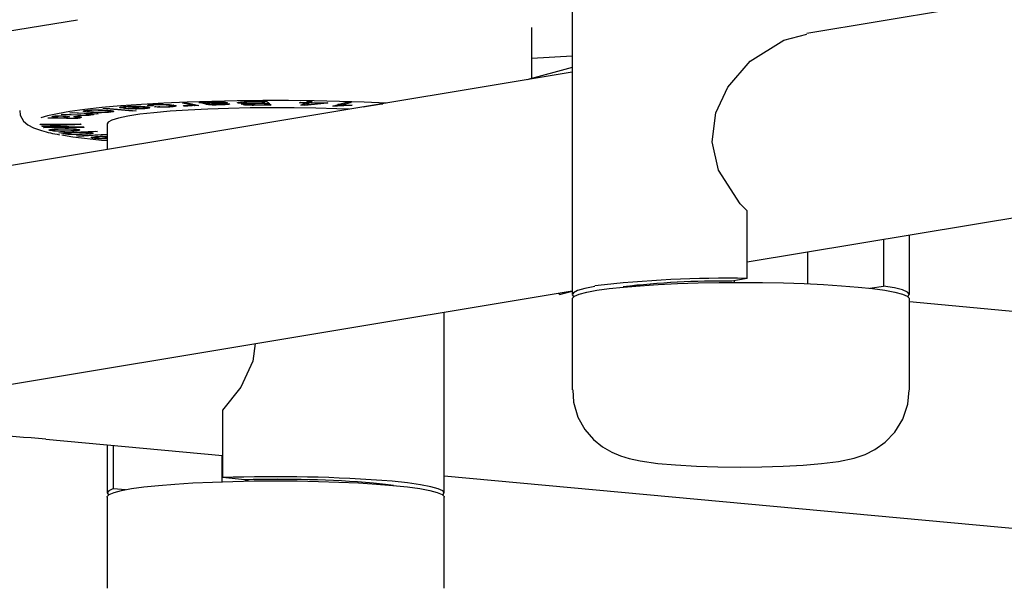
# Model space of a CAD drawing. Extents: x -25 to 2014, y 492 to 1071.
# Drawn here: x 973 to 988, y 764 to 772 of the extents above; entities that cross this region are included whole.
import ezdxf

# ---------------------------------------------------------------- set-up
doc = ezdxf.new("R2010")
doc.units = 0
doc.header["$LTSCALE"] = 2
doc.header["$MEASUREMENT"] = 0
doc.layers.get('0').update_dxf_attribs({"linetype": 'CONTINUOUS'})

# ---------------------------------------------------------------- blocks, each defined once
blk = doc.blocks.new('Gràcia cadira braços frontal')
for p, q in [((-104.668, 419.418), (-104.668, 392.045)), ((-48.468, 417.86), (-87.274, 411.418)), ((-107.668, 408.071), (-107.668, 411.853)), ((-107.668, 409.578), (-104.668, 409.751)), ((-104.668, 408.531), (-151.934, 400.684)), ((-104.668, 408.875), (-108.049, 407.969)), ((-136.087, 406.132), (-136.087, 406.032)), ((-135.747, 406.046), (-136.087, 406.032)), ((-135.824, 406.135), (-135.824, 406.065)), ((-134.6, 406.134), (-134.6, 406.079)), ((-133.569, 406.246), (-133.23, 406.26)), ((-133.116, 406.145), (-133.569, 406.246)), ((-133.481, 406.029), (-133.5, 406.064)), ((-133.481, 406.064), (-133.481, 406.029)), ((-133.23, 406.26), (-132.366, 406.068)), ((-133.116, 406.234), (-133.116, 406.145)), ((-133.003, 406.089), (-133.003, 406.209)), ((-132.812, 406.167), (-132.812, 406.084)), ((-132.805, 406.084), (-132.812, 406.084)), ((-132.805, 406.166), (-132.805, 406.084)), ((-132.675, 406.055), (-132.805, 406.084)), ((-132.675, 406.137), (-132.675, 406.055)), ((-132.366, 406.068), (-132.675, 406.055)), ((-132.356, 406.288), (-131.986, 406.298)), ((-131.983, 406.307), (-131.983, 406.207)), ((-131.842, 406.162), (-131.983, 406.207)), ((-131.842, 406.262), (-131.842, 406.162)), ((-131.617, 406.213), (-131.579, 406.201)), ((-130.9, 406.204), (-131.214, 406.19)), ((-130.9, 406.238), (-130.9, 406.204)), ((-130.414, 406.193), (-130.056, 406.198)), ((-130.411, 406.173), (-130.411, 406.193)), ((-128.811, 406.271), (-128.811, 406.147)), ((-128.478, 406.366), (-127.336, 406.379)), ((-128.433, 406.367), (-128.433, 406.333)), ((-127.691, 406.341), (-128.433, 406.333)), ((-128.264, 406.235), (-127.572, 406.242)), ((-128.178, 406.236), (-128.178, 406.201)), ((-127.531, 406.209), (-128.178, 406.201)), ((-126.991, 406.093), (-128.111, 406.081)), ((-128.024, 406.116), (-127.427, 406.123)), ((-127.691, 406.375), (-127.691, 406.341)), ((-127.572, 406.242), (-127.691, 406.341)), ((-127.572, 406.342), (-127.613, 406.376)), ((-127.572, 406.342), (-127.572, 406.242)), ((-127.531, 406.308), (-127.572, 406.308)), ((-127.427, 406.222), (-127.531, 406.308)), ((-127.531, 406.308), (-127.531, 406.209)), ((-127.427, 406.123), (-127.531, 406.209)), ((-127.427, 406.222), (-127.427, 406.123)), ((-127.11, 406.191), (-127.427, 406.188)), ((-127.336, 406.379), (-126.991, 406.093)), ((-124.888, 406.272), (-124.831, 406.304)), ((-124.488, 406.265), (-124.888, 406.272)), ((-124.831, 406.304), (-124.432, 406.297)), ((-124.812, 406.081), (-124.488, 406.265)), ((-124.514, 406.077), (-124.812, 406.081)), ((-124.514, 406.176), (-124.642, 406.178)), ((-122.845, 406.238), (-124.514, 406.077)), ((-124.351, 406.192), (-124.514, 406.176)), ((-124.514, 406.176), (-124.514, 406.077)), ((-124.488, 406.298), (-124.488, 406.265)), ((-124.432, 406.297), (-124.312, 406.365)), ((-124.126, 406.359), (-124.351, 406.231)), ((-124.126, 406.259), (-124.351, 406.131)), ((-124.351, 406.231), (-124.351, 406.131)), ((-124.351, 406.131), (-124.343, 406.131)), ((-124.343, 406.131), (-123.2, 406.244)), ((-124.312, 406.365), (-123.95, 406.359)), ((-124.069, 406.358), (-124.126, 406.359)), ((-124.126, 406.359), (-124.126, 406.259)), ((-123.2, 406.244), (-124.126, 406.259)), ((-124.069, 406.361), (-124.069, 406.291)), ((-123.95, 406.359), (-124.069, 406.291)), ((-124.069, 406.291), (-122.789, 406.271)), ((-123.2, 406.277), (-123.2, 406.244)), ((-122.789, 406.271), (-122.845, 406.238)), ((-122.845, 406.271), (-122.845, 406.238)), ((-122.416, 406.029), (-121.421, 406.303)), ((-122.189, 406.092), (-122.189, 406.022)), ((-121.394, 406.302), (-121.846, 406.178)), ((-121.071, 406.292), (-121.846, 406.078)), ((-121.846, 406.178), (-121.846, 406.078)), ((-121.421, 406.303), (-121.071, 406.292)), ((-121, 406.095), (-121.117, 406.063)), ((-120.169, 405.957), (-118.817, 406.201)), ((-119.594, 406.061), (-119.594, 406.053)), ((-118.817, 406.201), (-118.728, 406.196)), ((-143.017, 405.323), (-143.017, 405.199)), ((-142.584, 405.399), (-142.414, 405.43)), ((-141.392, 405.34), (-142.584, 405.399)), ((-142.414, 405.43), (-141.236, 405.372)), ((-141.938, 405.518), (-141.769, 405.55)), ((-140.879, 405.466), (-141.938, 405.518)), ((-141.769, 405.55), (-139.831, 405.454)), ((-141.392, 405.38), (-141.392, 405.34)), ((-140.879, 405.506), (-140.879, 405.466)), ((-140.618, 405.715), (-140.618, 405.642)), ((-140.435, 405.401), (-140.435, 405.484)), ((-140.261, 405.475), (-140.261, 405.439)), ((-140.258, 405.439), (-140.261, 405.439)), ((-140.259, 405.464), (-140.259, 405.364)), ((-140.258, 405.475), (-140.258, 405.439)), ((-139.984, 405.426), (-140.258, 405.439)), ((-139.984, 405.462), (-139.984, 405.426)), ((-139.831, 405.454), (-139.984, 405.426)), ((-139.481, 405.847), (-139.227, 405.873)), ((-137.278, 405.649), (-139.481, 405.847)), ((-139.431, 405.732), (-139.431, 405.69)), ((-139.227, 405.873), (-137.024, 405.675)), ((-139.017, 405.614), (-139.017, 405.701)), ((-138.897, 405.674), (-138.897, 405.575)), ((-138.138, 405.986), (-138.138, 405.887)), ((-137.815, 405.907), (-138.138, 405.887)), ((-137.93, 405.861), (-136.675, 405.96)), ((-137.874, 405.994), (-137.874, 405.921)), ((-136.498, 405.937), (-137.445, 405.862)), ((-137.445, 405.899), (-137.445, 405.862)), ((-137.278, 405.698), (-137.278, 405.649)), ((-137.024, 405.675), (-137.278, 405.649)), ((-136.675, 406.006), (-136.675, 405.96)), ((-136.498, 405.993), (-136.498, 405.937)), ((-135.649, 405.969), (-135.37, 405.991)), ((-122.189, 406.022), (-122.416, 406.029)), ((-120.021, 405.984), (-120.021, 405.982)), ((-144.136, 404.675), (-141.152, 404.704)), ((-144.099, 404.639), (-144.136, 404.675)), ((-144.099, 404.676), (-144.099, 404.639)), ((-141.56, 404.664), (-144.099, 404.639)), ((-144.012, 404.556), (-141.559, 404.662)), ((-143.563, 404.576), (-143.563, 404.542)), ((-143.171, 405.269), (-143.171, 405.217)), ((-141.093, 404.647), (-143.135, 404.559)), ((-143.135, 404.594), (-143.135, 404.559)), ((-142.191, 405.104), (-142.666, 405.119)), ((-142.505, 405.151), (-142.378, 405.147)), ((-142.191, 405.203), (-142.316, 405.207)), ((-142.191, 405.203), (-142.191, 405.104)), ((-142.1, 405.254), (-142.1, 405.13)), ((-141.638, 405.235), (-141.48, 405.266)), ((-141.56, 404.7), (-141.56, 404.664)), ((-141.559, 404.662), (-141.56, 404.664)), ((-141.559, 404.7), (-141.559, 404.662)), ((-141.369, 405.184), (-141.369, 405.257)), ((-141.152, 404.704), (-141.093, 404.647)), ((-139.168, 404.706), (-139.168, 402.803)), ((-143.976, 404.522), (-144.012, 404.556)), ((-143.976, 404.558), (-143.976, 404.522)), ((-141.393, 404.464), (-143.976, 404.522)), ((-143.89, 404.439), (-141.392, 404.463)), ((-143.853, 404.403), (-143.89, 404.439)), ((-143.853, 404.439), (-143.853, 404.403)), ((-140.869, 404.432), (-143.853, 404.403)), ((-143.563, 404.542), (-143.562, 404.541)), ((-143.165, 404.316), (-143.165, 404.233)), ((-143.069, 404.531), (-140.921, 404.482)), ((-142.741, 404.046), (-140.035, 404.173)), ((-142.589, 404.017), (-142.741, 404.046)), ((-142.589, 404.053), (-142.589, 404.017)), ((-142.343, 404.028), (-142.589, 404.017)), ((-142.526, 404.346), (-142.526, 404.309)), ((-142.368, 404.019), (-142.368, 403.962)), ((-142.343, 404.065), (-142.343, 404.028)), ((-142.34, 404.027), (-142.343, 404.028)), ((-142.34, 404.065), (-142.34, 404.027)), ((-142.159, 404.074), (-142.159, 403.986)), ((-141.596, 404.1), (-141.596, 404.064)), ((-141.54, 404.325), (-141.54, 404.274)), ((-141.511, 404.244), (-141.511, 404.323)), ((-141.441, 403.807), (-139.168, 403.949)), ((-141.393, 404.493), (-141.393, 404.464)), ((-141.392, 404.463), (-141.393, 404.464)), ((-141.392, 404.493), (-141.392, 404.463)), ((-139.168, 403.906), (-141.238, 403.778)), ((-140.921, 404.482), (-140.869, 404.432)), ((-139.872, 404.141), (-140.84, 404.096)), ((-140.84, 404.136), (-140.84, 404.096)), ((-140.84, 404.096), (-140.835, 404.095)), ((-140.542, 404.013), (-140.542, 404.083)), ((-140.035, 404.173), (-139.872, 404.141)), ((-141.238, 403.778), (-141.441, 403.807)), ((-141.238, 403.82), (-141.238, 403.778)), ((-140.072, 403.725), (-140.072, 403.625)), ((-139.99, 403.76), (-139.99, 403.671)), ((-139.694, 403.782), (-139.694, 403.739)), ((-139.168, 403.679), (-139.694, 403.739)), ((-139.448, 403.796), (-139.448, 403.756)), ((-139.448, 403.756), (-139.168, 403.724)), ((-91.706, 394.463), (-46.347, 401.993)), ((-91.706, 393.242), (-91.706, 398.258)), ((-81.58, 396.144), (-81.58, 392.681)), ((-79.668, 392.045), (-79.668, 396.462)), ((-87.188, 392.845), (-87.188, 395.213)), ((-91.706, 393.242), (-92.846, 393.049)), ((-92.846, 393.049), (-92.846, 393.047)), ((-92.629, 392.943), (-92.629, 393.086)), ((-149.314, 384.9), (-104.668, 392.312)), ((-105.621, 392.055), (-104.668, 392.311)), ((-82.595, 392.516), (-81.58, 392.681)), ((-104.668, 391.746), (-104.668, 384.977)), ((-79.668, 384.977), (-79.668, 391.746)), ((-68.911, 390.513), (-79.668, 391.501)), ((-114.168, 377.332), (-114.168, 390.735)), ((-130.599, 383.486), (-130.599, 378.47)), ((-143.712, 381.316), (-130.599, 380.111)), ((-139.168, 380.898), (-139.168, 377.332)), ((-138.69, 377.66), (-138.69, 380.854)), ((-130.646, 378.169), (-130.646, 380.116)), ((-128.943, 378.315), (-130.599, 378.47)), ((-128.943, 378.313), (-128.943, 378.315)), ((-114.168, 378.602), (-50.582, 372.762)), ((-138.69, 377.66), (-137.794, 377.58)), ((-139.168, 377.034), (-139.168, 370.265)), ((-114.168, 370.265), (-114.168, 377.034))]:
    blk.add_line(p, q)
at = {"flags": 128}
for points in [[(-245.668, 406.546), (-228.134, 406.549), (-210.596, 406.558), (-192.993, 406.823), (-175.558, 407.835), (-158.322, 409.688), (-141.377, 412.432)], [(-91.706, 398.258), (-92.211, 398.771), (-93.813, 401.261), (-94.286, 403.365), (-94.018, 405.521), (-93.122, 407.439), (-91.468, 409.346), (-88.985, 410.914), (-87.277, 411.359)], [(-118.459, 406.241), (-120.113, 406.312), (-121.932, 406.37), (-123.804, 406.409), (-125.71, 406.428), (-127.626, 406.428), (-129.531, 406.409), (-131.403, 406.37), (-133.222, 406.312), (-134.967, 406.237), (-136.618, 406.143), (-138.156, 406.034), (-139.564, 405.909), (-140.825, 405.771), (-141.927, 405.621), (-142.855, 405.46), (-143.6, 405.291), (-144.076, 405.144)], [(-145.633, 405.708), (-145.613, 405.348), (-145.368, 404.911), (-145.06, 404.638), (-144.641, 404.411), (-144.026, 404.207)], [(-121.214, 405.784), (-122.131, 405.822), (-123.69, 405.869), (-125.3, 405.897), (-126.933, 405.903), (-128.562, 405.89), (-130.159, 405.856), (-131.696, 405.803), (-133.146, 405.73), (-134.486, 405.64), (-135.692, 405.535), (-136.744, 405.415), (-137.623, 405.282), (-138.315, 405.14), (-138.808, 404.991), (-139.093, 404.837), (-139.168, 404.706)], [(-104.668, 391.746), (-104.661, 391.784), (-104.507, 391.937), (-104.151, 392.087), (-103.598, 392.231), (-102.857, 392.367), (-101.94, 392.493), (-100.864, 392.607), (-99.644, 392.706), (-98.302, 392.79), (-96.858, 392.856), (-95.338, 392.905), (-93.766, 392.934), (-92.168, 392.944)], [(-92.168, 392.944), (-90.569, 392.934), (-88.997, 392.905), (-87.477, 392.856), (-86.034, 392.79), (-84.691, 392.706), (-83.472, 392.607), (-82.395, 392.493), (-81.478, 392.367), (-80.737, 392.231), (-80.184, 392.087), (-79.828, 391.937), (-79.674, 391.784), (-79.668, 391.746)], [(-102.993, 392.644), (-103.738, 392.498), (-104.271, 392.344), (-104.582, 392.184), (-104.665, 392.022), (-104.57, 391.895)], [(-79.765, 391.895), (-79.753, 391.905), (-79.67, 392.067), (-79.815, 392.228), (-80.188, 392.387), (-80.779, 392.539), (-81.58, 392.681)], [(-105.647, 392.149), (-105.633, 392.099), (-105.624, 392.067), (-105.621, 392.055), (-105.623, 392.065), (-105.631, 392.097), (-105.645, 392.149)], [(-128.183, 388.408), (-128.351, 387.109), (-129.246, 385.186), (-130.599, 383.486)], [(-104.632, 384.977), (-104.585, 384.068), (-104.246, 382.953), (-103.728, 382.035), (-103.099, 381.305), (-102.419, 380.751), (-101.741, 380.356), (-101.092, 380.082), (-100.437, 379.883), (-99.635, 379.712), (-98.317, 379.529), (-97.008, 379.414), (-95.465, 379.327), (-93.865, 379.276), (-92.228, 379.258), (-90.597, 379.273), (-89.019, 379.32), (-87.539, 379.399), (-86.182, 379.512), (-84.926, 379.674), (-83.759, 379.92), (-82.949, 380.195), (-82.23, 380.552), (-81.469, 381.093), (-80.745, 381.849), (-80.155, 382.809), (-79.778, 383.923), (-79.683, 384.962)], [(-128.943, 378.313), (-128.867, 378.306), (-128.67, 378.222), (-128.655, 378.208)], [(-139.168, 377.034), (-139.161, 377.072), (-139.007, 377.225), (-138.651, 377.375), (-138.098, 377.519), (-137.357, 377.655), (-136.44, 377.781), (-135.364, 377.894), (-134.144, 377.994), (-132.802, 378.078), (-131.358, 378.144), (-129.838, 378.193), (-128.266, 378.222), (-126.668, 378.232)], [(-138.69, 377.66), (-139.042, 377.502), (-139.167, 377.34), (-139.07, 377.183)], [(-126.668, 378.232), (-125.069, 378.222), (-123.497, 378.193), (-121.977, 378.144), (-120.534, 378.078), (-119.191, 377.994), (-117.972, 377.894), (-116.895, 377.781), (-115.978, 377.655), (-115.237, 377.519), (-114.684, 377.375), (-114.328, 377.225), (-114.174, 377.072), (-114.168, 377.034)], [(-117.931, 377.89), (-118.529, 377.968), (-119.403, 378.059)], [(-119.403, 378.057), (-118.529, 377.967), (-117.961, 377.893)], [(-114.265, 377.183), (-114.168, 377.325), (-114.272, 377.487), (-114.603, 377.646), (-115.155, 377.799), (-115.918, 377.944), (-116.879, 378.077), (-118.019, 378.197)]]:
    blk.add_lwpolyline(points, dxfattribs=at)
for centre, radius, start, end in [((-141.352, 412.925), 9.122, 252.95434, 261.43683), ((-136.05, 441.891), 38.553, 260.3093, 265.36122), ((-93.324, 311.582), 81.676, 88.86548, 96.79892), ((-93.425, 327.439), 65.612, 89.49419, 96.54551), ((-93.419, 327.273), 65.777, 89.50093, 96.50846), ((-160.165, 176.147), 205.844, 85.41539, 90.3202), ((-126.636, 264.808), 113.73, 85.65478, 91.99726), ((-126.551, 285.408), 92.938, 85.58894, 91.47517), ((-126.551, 285.408), 92.936, 85.58892, 91.47515)]:
    blk.add_arc(centre, radius, start, end)
for points, knots in [([(-136.087, 406.032), (-136.126, 406.044), (-136.203, 406.067), (-136.133, 406.1), (-135.958, 406.127), (-135.798, 406.138), (-135.717, 406.143)], [0, 0, 0, 0, 0.280453, 0.559288, 0.779636, 1, 1, 1, 1]), ([(-135.557, 406.119), (-135.624, 406.114), (-135.757, 406.105), (-135.86, 406.077), (-135.79, 406.058), (-135.747, 406.046)], [0, 0, 0, 0, 0.280926, 0.560222, 1, 1, 1, 1]), ([(-135.717, 406.143), (-135.571, 406.15), (-135.278, 406.163), (-134.818, 406.153), (-134.489, 406.129), (-134.349, 406.108), (-134.279, 406.098)], [0, 0, 0, 0, 0.279679, 0.558166, 0.778825, 1, 1, 1, 1]), ([(-134.6, 406.079), (-134.715, 406.095), (-134.858, 406.115), (-135.131, 406.126), (-135.33, 406.128), (-135.466, 406.123), (-135.557, 406.119)], [0, 0, 0, 0, 0.49888, 0.624724, 0.750415, 1, 1, 1, 1]), ([(-134.715, 405.979), (-134.653, 405.983), (-134.531, 405.992), (-134.425, 406.011), (-134.405, 406.042), (-134.52, 406.064), (-134.6, 406.079)], [0, 0, 0, 0, 0.187162, 0.373647, 0.560624, 1, 1, 1, 1]), ([(-134.279, 406.098), (-134.203, 406.085), (-134.052, 406.058), (-134.041, 406.013), (-134.238, 405.977), (-134.443, 405.962), (-134.546, 405.955)], [0, 0, 0, 0, 0.280918, 0.560019, 0.779475, 1, 1, 1, 1]), ([(-134.22, 406.085), (-134.232, 406.083), (-134.299, 406.069), (-134.435, 406.061), (-134.546, 406.055)], [0, 0, 0, 0, 0.1829241, 1, 1, 1, 1]), ([(-133.5, 406.064), (-133.446, 406.063), (-133.351, 406.063), (-133.261, 406.066), (-133.221, 406.067)], [0, 0, 0, 0, 0.559994, 1, 1, 1, 1]), ([(-133.086, 406.033), (-133.158, 406.031), (-133.287, 406.027), (-133.422, 406.028), (-133.481, 406.029)], [0, 0, 0, 0, 0.559272, 1, 1, 1, 1]), ([(-133.221, 406.067), (-133.187, 406.069), (-133.118, 406.072), (-133.02, 406.084), (-132.977, 406.11), (-133.06, 406.131), (-133.116, 406.145)], [0, 0, 0, 0, 0.125473, 0.250707, 0.499723, 1, 1, 1, 1]), ([(-132.812, 406.084), (-132.824, 406.073), (-132.84, 406.057), (-132.964, 406.04), (-133.045, 406.035), (-133.086, 406.033)], [0, 0, 0, 0, 0.558995, 0.779558, 1, 1, 1, 1]), ([(-132.812, 406.183), (-132.825, 406.172), (-132.843, 406.157), (-132.941, 406.142), (-132.992, 406.139), (-133.003, 406.138)], [0, 0, 0, 0, 0.66484, 0.927167, 1, 1, 1, 1]), ([(-131.983, 406.207), (-132.014, 406.217), (-132.064, 406.233), (-132.138, 406.255), (-132.216, 406.273), (-132.309, 406.283), (-132.356, 406.288)], [0, 0, 0, 0, 0.340284, 0.560464, 0.780236, 1, 1, 1, 1]), ([(-131.986, 406.298), (-131.953, 406.294), (-131.894, 406.287), (-131.854, 406.279), (-131.837, 406.276)], [0, 0, 0, 0, 0.55962, 1, 1, 1, 1]), ([(-131.633, 406.221), (-131.67, 406.225), (-131.775, 406.237), (-131.816, 406.252), (-131.842, 406.262)], [0, 0, 0, 0, 0.35959, 1, 1, 1, 1]), ([(-130.804, 406.11), (-130.928, 406.107), (-131.174, 406.1), (-131.559, 406.107), (-131.753, 406.134), (-131.812, 406.153), (-131.842, 406.162)], [0, 0, 0, 0, 0.2817947, 0.5596933, 0.7782685, 1, 1, 1, 1]), ([(-131.837, 406.276), (-131.737, 406.288), (-131.558, 406.311), (-131.283, 406.322), (-131.162, 406.327)], [0, 0, 0, 0, 0.559865, 1, 1, 1, 1]), ([(-131.163, 406.298), (-131.26, 406.294), (-131.454, 406.286), (-131.648, 406.263), (-131.677, 406.236), (-131.637, 406.221), (-131.617, 406.213)], [0, 0, 0, 0, 0.279999, 0.559026, 0.778952, 1, 1, 1, 1]), ([(-131.579, 406.201), (-131.39, 406.212), (-131.107, 406.228), (-130.746, 406.243), (-130.62, 406.262), (-130.638, 406.273), (-130.648, 406.278)], [0, 0, 0, 0, 0.50174, 0.751366, 0.875628, 1, 1, 1, 1]), ([(-131.214, 406.19), (-131.269, 406.187), (-131.366, 406.183), (-131.457, 406.177), (-131.496, 406.174)], [0, 0, 0, 0, 0.560046, 1, 1, 1, 1]), ([(-131.496, 406.174), (-131.477, 406.166), (-131.437, 406.151), (-131.247, 406.135), (-131.026, 406.134), (-130.9, 406.138), (-130.837, 406.139)], [0, 0, 0, 0, 0.2819643, 0.5579602, 0.7784379, 1, 1, 1, 1]), ([(-130.648, 406.278), (-130.673, 406.283), (-130.722, 406.294), (-130.924, 406.303), (-131.073, 406.3), (-131.163, 406.298)], [0, 0, 0, 0, 0.2797503, 0.5598387, 1, 1, 1, 1]), ([(-131.162, 406.327), (-131.062, 406.329), (-130.863, 406.333), (-130.576, 406.327), (-130.363, 406.311), (-130.304, 406.297), (-130.274, 406.29)], [0, 0, 0, 0, 0.280773, 0.560127, 0.779826, 1, 1, 1, 1]), ([(-130.274, 406.29), (-130.259, 406.282), (-130.228, 406.268), (-130.295, 406.247), (-130.504, 406.222), (-130.737, 406.211), (-130.9, 406.204)], [0, 0, 0, 0, 0.186631, 0.373036, 0.559701, 1, 1, 1, 1]), ([(-130.837, 406.139), (-130.768, 406.141), (-130.633, 406.146), (-130.464, 406.159), (-130.432, 406.171), (-130.418, 406.176)], [0, 0, 0, 0, 0.36023, 0.718311, 1, 1, 1, 1]), ([(-130.056, 406.198), (-130.054, 406.186), (-130.051, 406.163), (-130.324, 406.127), (-130.621, 406.116), (-130.804, 406.11)], [0, 0, 0, 0, 0.2801475, 0.5595421, 1, 1, 1, 1]), ([(-129.491, 406.271), (-129.494, 406.281), (-129.498, 406.3), (-129.38, 406.327), (-129.062, 406.358), (-128.719, 406.363), (-128.478, 406.366)], [0, 0, 0, 0, 0.18718, 0.374216, 0.56094, 1, 1, 1, 1]), ([(-128.849, 406.208), (-128.939, 406.21), (-129.12, 406.215), (-129.325, 406.231), (-129.451, 406.25), (-129.478, 406.264), (-129.491, 406.271)], [0, 0, 0, 0, 0.28023, 0.559593, 0.779742, 1, 1, 1, 1]), ([(-129.184, 406.152), (-129.185, 406.156), (-129.185, 406.167), (-129.089, 406.189), (-128.94, 406.201), (-128.849, 406.208)], [0, 0, 0, 0, 0.187615, 0.504238, 1, 1, 1, 1]), ([(-128.816, 406.19), (-128.837, 406.191), (-128.957, 406.195), (-129.028, 406.205), (-129.087, 406.214)], [0, 0, 0, 0, 0.173521, 1, 1, 1, 1]), ([(-128.111, 406.081), (-128.242, 406.08), (-128.504, 406.078), (-128.879, 406.088), (-129.023, 406.107), (-129.087, 406.115)], [0, 0, 0, 0, 0.360427, 0.717692, 1, 1, 1, 1]), ([(-128.433, 406.333), (-128.606, 406.33), (-128.822, 406.327), (-129.005, 406.31), (-129.086, 406.296), (-129.084, 406.284), (-129.082, 406.276)], [0, 0, 0, 0, 0.499068, 0.624574, 0.750218, 1, 1, 1, 1]), ([(-129.082, 406.276), (-129.062, 406.267), (-129.032, 406.255), (-128.906, 406.243), (-128.669, 406.231), (-128.444, 406.233), (-128.264, 406.235)], [0, 0, 0, 0, 0.24924, 0.374709, 0.500142, 1, 1, 1, 1]), ([(-128.805, 406.152), (-128.79, 406.144), (-128.767, 406.132), (-128.638, 406.121), (-128.409, 406.11), (-128.195, 406.114), (-128.024, 406.116)], [0, 0, 0, 0, 0.249052, 0.374059, 0.499552, 1, 1, 1, 1]), ([(-128.178, 406.201), (-128.339, 406.2), (-128.54, 406.198), (-128.723, 406.184), (-128.802, 406.173), (-128.8, 406.164), (-128.798, 406.159)], [0, 0, 0, 0, 0.545485, 0.682625, 0.819216, 1, 1, 1, 1]), ([(-121.117, 406.063), (-121.337, 406.06), (-121.73, 406.054), (-122.049, 406.032), (-122.189, 406.022)], [0, 0, 0, 0, 0.560551, 1, 1, 1, 1]), ([(-121.846, 406.078), (-121.693, 406.084), (-121.418, 406.093), (-121.127, 406.095), (-121, 406.095)], [0, 0, 0, 0, 0.559542, 1, 1, 1, 1]), ([(-143.226, 405.252), (-143.188, 405.262), (-143.112, 405.28), (-142.895, 405.299), (-142.633, 405.307), (-142.475, 405.303), (-142.395, 405.302)], [0, 0, 0, 0, 0.28075, 0.559995, 0.779747, 1, 1, 1, 1]), ([(-140.259, 405.364), (-140.327, 405.354), (-140.462, 405.334), (-140.808, 405.319), (-141.13, 405.327), (-141.304, 405.335), (-141.392, 405.34)], [0, 0, 0, 0, 0.280783, 0.558202, 0.778153, 1, 1, 1, 1]), ([(-141.236, 405.372), (-141.164, 405.369), (-141.022, 405.362), (-140.791, 405.359), (-140.605, 405.37), (-140.54, 405.38), (-140.507, 405.385)], [0, 0, 0, 0, 0.281499, 0.56026, 0.779584, 1, 1, 1, 1]), ([(-140.4, 405.559), (-140.53, 405.569), (-140.788, 405.589), (-140.977, 405.632), (-140.933, 405.673), (-140.8, 405.695), (-140.734, 405.706)], [0, 0, 0, 0, 0.2811149, 0.5591784, 0.7796473, 1, 1, 1, 1]), ([(-140.507, 405.385), (-140.472, 405.394), (-140.404, 405.412), (-140.506, 405.447), (-140.737, 405.459), (-140.879, 405.466)], [0, 0, 0, 0, 0.280682, 0.559306, 1, 1, 1, 1]), ([(-140.734, 405.706), (-140.622, 405.717), (-140.397, 405.74), (-139.932, 405.75), (-139.522, 405.739), (-139.311, 405.726), (-139.205, 405.719)], [0, 0, 0, 0, 0.279528, 0.558635, 0.778896, 1, 1, 1, 1]), ([(-140.489, 405.688), (-140.53, 405.682), (-140.612, 405.67), (-140.629, 405.647), (-140.519, 405.617), (-140.326, 405.601), (-140.191, 405.589)], [0, 0, 0, 0, 0.187127, 0.373643, 0.56086, 1, 1, 1, 1]), ([(-139.431, 405.69), (-139.523, 405.696), (-139.708, 405.708), (-140.02, 405.714), (-140.309, 405.707), (-140.429, 405.694), (-140.489, 405.688)], [0, 0, 0, 0, 0.281091, 0.560409, 0.780275, 1, 1, 1, 1]), ([(-138.897, 405.575), (-139.006, 405.563), (-139.225, 405.541), (-139.68, 405.531), (-140.086, 405.539), (-140.295, 405.552), (-140.4, 405.559)], [0, 0, 0, 0, 0.279651, 0.558791, 0.77906, 1, 1, 1, 1]), ([(-140.261, 405.439), (-140.229, 405.432), (-140.164, 405.419), (-140.139, 405.392), (-140.213, 405.375), (-140.259, 405.364)], [0, 0, 0, 0, 0.280572, 0.560854, 1, 1, 1, 1]), ([(-140.191, 405.589), (-140.099, 405.584), (-139.915, 405.572), (-139.604, 405.566), (-139.32, 405.574), (-139.2, 405.586), (-139.14, 405.592)], [0, 0, 0, 0, 0.281094, 0.560349, 0.780229, 1, 1, 1, 1]), ([(-139.026, 405.626), (-139.023, 405.628), (-139.012, 405.637), (-139.108, 405.663), (-139.298, 405.679), (-139.431, 405.69)], [0, 0, 0, 0, 0.0782989, 0.353611, 1, 1, 1, 1]), ([(-139.205, 405.719), (-139.079, 405.709), (-138.827, 405.689), (-138.655, 405.647), (-138.695, 405.606), (-138.83, 405.585), (-138.897, 405.575)], [0, 0, 0, 0, 0.28087, 0.55937, 0.779551, 1, 1, 1, 1]), ([(-138.138, 405.887), (-138.179, 405.898), (-138.261, 405.919), (-138.204, 405.962), (-137.986, 405.984), (-137.853, 405.997)], [0, 0, 0, 0, 0.2810925, 0.5614712, 1, 1, 1, 1]), ([(-136.387, 405.83), (-136.53, 405.822), (-136.816, 405.804), (-137.311, 405.809), (-137.671, 405.832), (-137.844, 405.851), (-137.93, 405.861)], [0, 0, 0, 0, 0.2796088, 0.5581808, 0.7785841, 1, 1, 1, 1]), ([(-137.853, 405.997), (-137.718, 406.006), (-137.45, 406.024), (-136.973, 406.023), (-136.596, 406.005), (-136.423, 405.987), (-136.337, 405.978)], [0, 0, 0, 0, 0.279981, 0.55854, 0.778963, 1, 1, 1, 1]), ([(-137.445, 405.862), (-137.379, 405.856), (-137.247, 405.844), (-136.992, 405.837), (-136.758, 405.841), (-136.638, 405.849), (-136.579, 405.853)], [0, 0, 0, 0, 0.280755, 0.559221, 0.779763, 1, 1, 1, 1]), ([(-136.579, 405.853), (-136.514, 405.859), (-136.386, 405.872), (-136.343, 405.897), (-136.388, 405.919), (-136.461, 405.931), (-136.498, 405.937)], [0, 0, 0, 0, 0.2795141, 0.5587089, 0.779196, 1, 1, 1, 1]), ([(-136.337, 405.978), (-136.242, 405.965), (-136.052, 405.94), (-135.977, 405.895), (-136.109, 405.856), (-136.294, 405.839), (-136.387, 405.83)], [0, 0, 0, 0, 0.280611, 0.55995, 0.779567, 1, 1, 1, 1]), ([(-134.546, 405.955), (-134.649, 405.95), (-134.854, 405.941), (-135.182, 405.94), (-135.462, 405.95), (-135.587, 405.963), (-135.649, 405.969)], [0, 0, 0, 0, 0.280195, 0.559807, 0.779633, 1, 1, 1, 1]), ([(-135.37, 405.991), (-135.32, 405.987), (-135.219, 405.978), (-135.037, 405.971), (-134.858, 405.972), (-134.763, 405.977), (-134.715, 405.979)], [0, 0, 0, 0, 0.2804619, 0.5598898, 0.7796738, 1, 1, 1, 1]), ([(-142.666, 405.119), (-142.766, 405.122), (-142.933, 405.127), (-143.165, 405.133), (-143.368, 405.138), (-143.504, 405.136), (-143.573, 405.135)], [0, 0, 0, 0, 0.3403093, 0.560503, 0.780255, 1, 1, 1, 1]), ([(-143.017, 405.229), (-143.066, 405.23), (-143.117, 405.232), (-143.169, 405.233), (-143.171, 405.233)], [0, 0, 0, 0, 0.969577, 1, 1, 1, 1]), ([(-142.975, 405.236), (-142.997, 405.226), (-143.041, 405.206), (-142.951, 405.177), (-142.739, 405.159), (-142.583, 405.154), (-142.505, 405.151)], [0, 0, 0, 0, 0.280007, 0.559048, 0.778924, 1, 1, 1, 1]), ([(-142.51, 405.265), (-142.569, 405.266), (-142.686, 405.268), (-142.881, 405.257), (-142.94, 405.244), (-142.975, 405.236)], [0, 0, 0, 0, 0.279675, 0.559847, 1, 1, 1, 1]), ([(-142.378, 405.147), (-142.362, 405.168), (-142.339, 405.2), (-142.262, 405.237), (-142.356, 405.258), (-142.459, 405.263), (-142.51, 405.265)], [0, 0, 0, 0, 0.5016892, 0.7513395, 0.8756346, 1, 1, 1, 1]), ([(-142.395, 405.302), (-142.325, 405.299), (-142.184, 405.293), (-142.035, 405.275), (-141.941, 405.244), (-141.984, 405.22), (-142.014, 405.203)], [0, 0, 0, 0, 0.186662, 0.373075, 0.559694, 1, 1, 1, 1]), ([(-141.147, 405.156), (-141.19, 405.145), (-141.275, 405.121), (-141.551, 405.094), (-141.902, 405.095), (-142.094, 405.101), (-142.191, 405.104)], [0, 0, 0, 0, 0.281759, 0.559685, 0.778268, 1, 1, 1, 1]), ([(-142.099, 405.138), (-142.02, 405.135), (-141.863, 405.129), (-141.615, 405.135), (-141.485, 405.153), (-141.44, 405.165), (-141.417, 405.171)], [0, 0, 0, 0, 0.282033, 0.557896, 0.778372, 1, 1, 1, 1]), ([(-142.073, 405.269), (-142.082, 405.263), (-142.096, 405.254), (-142.098, 405.245), (-142.098, 405.242)], [0, 0, 0, 0, 0.639246, 1, 1, 1, 1]), ([(-141.417, 405.171), (-141.397, 405.177), (-141.358, 405.191), (-141.374, 405.211), (-141.493, 405.226), (-141.589, 405.232), (-141.638, 405.235)], [0, 0, 0, 0, 0.280757, 0.559746, 0.779427, 1, 1, 1, 1]), ([(-141.48, 405.266), (-141.377, 405.26), (-141.17, 405.246), (-141.016, 405.204), (-141.097, 405.175), (-141.147, 405.156)], [0, 0, 0, 0, 0.280065, 0.559424, 1, 1, 1, 1]), ([(-143.135, 404.559), (-143.214, 404.556), (-143.355, 404.55), (-143.5, 404.544), (-143.563, 404.542)], [0, 0, 0, 0, 0.560078, 1, 1, 1, 1]), ([(-143.562, 404.541), (-143.47, 404.539), (-143.305, 404.536), (-143.141, 404.532), (-143.069, 404.531)], [0, 0, 0, 0, 0.560002, 1, 1, 1, 1]), ([(-143.427, 404.219), (-143.454, 404.234), (-143.51, 404.265), (-143.325, 404.307), (-142.993, 404.332), (-142.754, 404.34), (-142.635, 404.344)], [0, 0, 0, 0, 0.279511, 0.558611, 0.778881, 1, 1, 1, 1]), ([(-142.009, 404.158), (-142.169, 404.154), (-142.487, 404.146), (-142.953, 404.157), (-143.275, 404.185), (-143.376, 404.208), (-143.427, 404.219)], [0, 0, 0, 0, 0.281118, 0.559158, 0.779652, 1, 1, 1, 1]), ([(-142.526, 404.309), (-142.63, 404.306), (-142.839, 404.299), (-143.073, 404.278), (-143.185, 404.252), (-143.153, 404.236), (-143.137, 404.227)], [0, 0, 0, 0, 0.281091, 0.560357, 0.780232, 1, 1, 1, 1]), ([(-143.137, 404.227), (-143.11, 404.221), (-143.055, 404.207), (-142.879, 404.193), (-142.563, 404.183), (-142.313, 404.188), (-142.139, 404.192)], [0, 0, 0, 0, 0.1871034, 0.3736509, 0.5608449, 1, 1, 1, 1]), ([(-142.635, 404.344), (-142.477, 404.348), (-142.163, 404.355), (-141.711, 404.344), (-141.394, 404.316), (-141.299, 404.294), (-141.252, 404.282)], [0, 0, 0, 0, 0.280841, 0.559334, 0.779532, 1, 1, 1, 1]), ([(-141.54, 404.274), (-141.568, 404.281), (-141.624, 404.294), (-141.798, 404.308), (-142.105, 404.319), (-142.352, 404.313), (-142.526, 404.309)], [0, 0, 0, 0, 0.187037, 0.373875, 0.56094, 1, 1, 1, 1]), ([(-142.368, 403.962), (-142.394, 403.968), (-142.444, 403.98), (-142.457, 404.003), (-142.384, 404.018), (-142.34, 404.027)], [0, 0, 0, 0, 0.280703, 0.561052, 1, 1, 1, 1]), ([(-140.898, 403.931), (-141.044, 403.925), (-141.335, 403.913), (-141.786, 403.915), (-142.163, 403.932), (-142.3, 403.952), (-142.368, 403.962)], [0, 0, 0, 0, 0.2809, 0.560131, 0.780301, 1, 1, 1, 1]), ([(-141.596, 404.064), (-141.694, 404.059), (-141.889, 404.05), (-142.098, 404.028), (-142.184, 404.001), (-142.133, 403.985), (-142.108, 403.978)], [0, 0, 0, 0, 0.281655, 0.560354, 0.780767, 1, 1, 1, 1]), ([(-142.139, 404.192), (-142.035, 404.196), (-141.828, 404.203), (-141.597, 404.223), (-141.492, 404.249), (-141.524, 404.266), (-141.54, 404.274)], [0, 0, 0, 0, 0.281089, 0.560355, 0.780255, 1, 1, 1, 1]), ([(-142.108, 403.978), (-142.069, 403.972), (-141.991, 403.96), (-141.791, 403.951), (-141.478, 403.947), (-141.251, 403.956), (-141.092, 403.962)], [0, 0, 0, 0, 0.186587, 0.373263, 0.560503, 1, 1, 1, 1]), ([(-141.252, 404.282), (-141.222, 404.267), (-141.163, 404.237), (-141.345, 404.196), (-141.657, 404.17), (-141.892, 404.162), (-142.009, 404.158)], [0, 0, 0, 0, 0.27963, 0.558778, 0.779056, 1, 1, 1, 1]), ([(-140.599, 404.047), (-140.636, 404.053), (-140.711, 404.064), (-140.908, 404.074), (-141.214, 404.078), (-141.439, 404.069), (-141.596, 404.064)], [0, 0, 0, 0, 0.186663, 0.373439, 0.560815, 1, 1, 1, 1]), ([(-141.092, 403.962), (-140.925, 403.971), (-140.674, 403.985), (-140.536, 404.016), (-140.544, 404.034), (-140.58, 404.043), (-140.599, 404.047)], [0, 0, 0, 0, 0.498992, 0.748559, 0.874206, 1, 1, 1, 1]), ([(-140.312, 404.057), (-140.262, 404.043), (-140.162, 404.015), (-140.322, 403.975), (-140.585, 403.947), (-140.794, 403.936), (-140.898, 403.931)], [0, 0, 0, 0, 0.279059, 0.558144, 0.778861, 1, 1, 1, 1]), ([(-140.835, 404.095), (-140.773, 404.094), (-140.648, 404.091), (-140.451, 404.079), (-140.365, 404.065), (-140.312, 404.057)], [0, 0, 0, 0, 0.2804689, 0.5607272, 1, 1, 1, 1]), ([(-140.072, 403.625), (-140.167, 403.638), (-140.356, 403.664), (-140.35, 403.71), (-140.16, 403.746), (-139.973, 403.763), (-139.879, 403.772)], [0, 0, 0, 0, 0.279972, 0.558535, 0.77895, 1, 1, 1, 1]), ([(-139.168, 403.592), (-139.199, 403.591), (-139.345, 403.586), (-139.705, 403.593), (-139.933, 403.613), (-140.072, 403.625)], [0, 0, 0, 0, 0.096786, 0.449113, 1, 1, 1, 1]), ([(-139.694, 403.739), (-139.767, 403.732), (-139.911, 403.717), (-140.006, 403.69), (-139.979, 403.664), (-139.885, 403.651), (-139.839, 403.644)], [0, 0, 0, 0, 0.280794, 0.559997, 0.779911, 1, 1, 1, 1]), ([(-139.879, 403.772), (-139.747, 403.781), (-139.534, 403.797), (-139.269, 403.799), (-139.168, 403.8)], [0, 0, 0, 0, 0.619863, 1, 1, 1, 1]), ([(-139.839, 403.644), (-139.787, 403.639), (-139.683, 403.629), (-139.42, 403.621), (-139.236, 403.626), (-139.123, 403.629)], [0, 0, 0, 0, 0.280727, 0.560749, 1, 1, 1, 1]), ([(-139.168, 403.768), (-139.198, 403.767), (-139.3, 403.766), (-139.387, 403.76), (-139.448, 403.756)], [0, 0, 0, 0, 0.298109, 1, 1, 1, 1])]:
    blk.add_open_spline(points, degree=3, knots=knots)
for points in [[(-130.416, 406.186), (-130.414, 406.193)], [(-121.846, 406.142), (-122.052, 406.13)], [(-140.259, 405.464), (-140.435, 405.443)], [(-139.14, 405.592), (-139.04, 405.611)], [(-137.862, 405.934), (-137.815, 405.907)], [(-143.277, 405.219), (-143.226, 405.252)], [(-142.098, 405.142), (-142.099, 405.138)], [(-142.141, 404.034), (-142.368, 404.062)], [(-140.404, 404.069), (-140.542, 404.054)]]:
    blk.add_open_spline(points, degree=1)

msp = doc.modelspace()

# ---------------------------------------------------------------- block references
at = {"xscale": 0.2, "yscale": 0.2, "zscale": 0.2}
msp.add_blockref('Gràcia cadira braços frontal', (1002.382, 689.838), dxfattribs=at)

doc.saveas('drawing.dxf')
